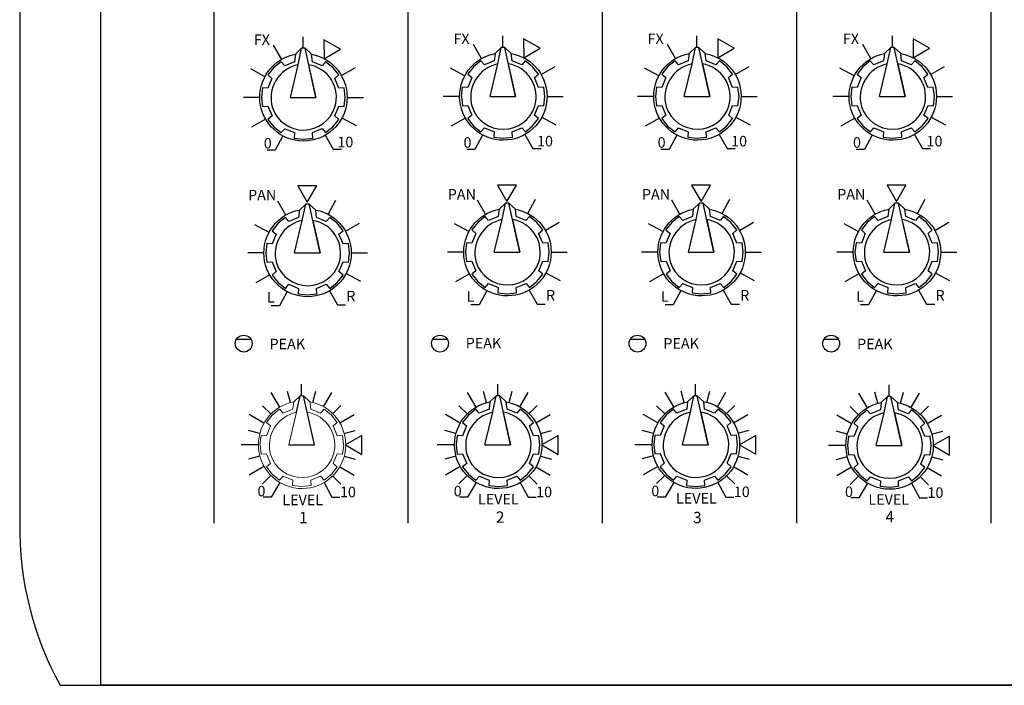
# Model space of a CAD drawing. Units: millimetres. Extents: x 756 to 996, y 1055 to 1335.
# Drawn here: x 756 to 878, y 1055 to 1138 of the extents above; entities that cross this region are included whole.
import ezdxf

# ---------------------------------------------------------------- set-up
doc = ezdxf.new("R2010")
doc.units = ezdxf.units.MM
doc.layers.add('BODY-Line05', color=7, linetype='Continuous', lineweight=5)
doc.layers.add('BODY-Line13', color=7, linetype='Continuous', lineweight=13)
doc.layers.add('Элементы', color=7, linetype='Continuous')
doc.styles.add('I-STYLE', font='txt')
doc.styles.get("Standard").update_dxf_attribs({"font": 'arial.ttf'})

msp = doc.modelspace()

# ---------------------------------------------------------------- hatches: boundary and pattern name
at = {"layer": 'Элементы'}
h = msp.add_hatch(dxfattribs=at)
h.set_pattern_fill('ANGLE', color=1)
h.set_pattern_definition([(0, (-293.164, -173.182), (0, 6.985), [5.08, -1.905]), (90, (-293.164, -173.182), (-6.985, 4e-16), [5.08, -1.905])])
h.paths.add_polyline_path([(782.83, 1097.53, 1), (784.92, 1097.53, 1)])
h = msp.add_hatch(dxfattribs=at)
h.set_pattern_fill('ANGLE', color=1)
h.set_pattern_definition([(0, (-268.92, -173.182), (0, 6.985), [5.08, -1.905]), (90, (-268.92, -173.182), (-6.985, 4e-16), [5.08, -1.905])])
h.paths.add_polyline_path([(807.07, 1097.53, 1), (809.16, 1097.53, 1)])
h = msp.add_hatch(dxfattribs=at)
h.set_pattern_fill('ANGLE', color=1)
h.set_pattern_definition([(0, (-244.505, -173.182), (0, 6.985), [5.08, -1.905]), (90, (-244.505, -173.182), (-6.985, 4e-16), [5.08, -1.905])])
h.paths.add_polyline_path([(831.49, 1097.53, 1), (833.58, 1097.53, 1)])
h = msp.add_hatch(dxfattribs=at)
h.set_pattern_fill('ANGLE', color=1)
h.set_pattern_definition([(0, (-220.5755, -173.182), (0, 6.985), [5.08, -1.905]), (90, (-220.5755, -173.182), (-6.985, 4e-16), [5.08, -1.905])])
h.paths.add_polyline_path([(855.42, 1097.53, 1), (857.51, 1097.53, 1)])

# ---------------------------------------------------------------- linework, layer by layer
for p, q in [((780.2, 1075.35), (780.2, 1210.35)), ((804.2, 1075.35), (804.2, 1210.35)), ((828.2, 1075.35), (828.2, 1210.35)), ((852.2, 1075.35), (852.2, 1210.35)), ((876.2, 1075.35), (876.2, 1210.35)), ((791.02, 1091.08), (791.02, 1092.51)), ((788.34, 1089.7), (787.28, 1091.51)), ((789.63, 1090.24), (789.26, 1091.63)), ((792.42, 1090.26), (792.79, 1091.64)), ((793.73, 1089.73), (794.76, 1091.51)), ((790.05, 1090.34), (790.83, 1091.08)), ((790.4, 1089.06), (790.83, 1091.08)), ((792.6, 1085.04), (791.26, 1091.08)), ((787.22, 1088.84), (786.21, 1089.85)), ((794.86, 1088.87), (795.87, 1089.88)), ((786.37, 1087.72), (784.55, 1088.78)), ((795.73, 1087.75), (797.5, 1088.78)), ((785.84, 1086.43), (784.46, 1086.8)), ((796.27, 1086.44), (797.65, 1086.81)), ((785.66, 1085.04), (783.55, 1085.04)), ((789.44, 1085.04), (792.6, 1085.04)), ((785.84, 1083.65), (784.46, 1083.28)), ((796.27, 1083.63), (797.65, 1083.26)), ((786.37, 1082.35), (784.55, 1081.3)), ((795.73, 1082.32), (797.5, 1081.3)), ((787.22, 1081.24), (786.21, 1080.23)), ((788.34, 1080.37), (787.28, 1078.56)), ((793.79, 1080.38), (794.76, 1078.56)), ((794.86, 1081.2), (795.87, 1080.19)), ((787.28, 1078.56), (786.28, 1078.56)), ((794.76, 1078.56), (795.76, 1078.56))]:
    msp.add_line(p, q)
for points in [[(766.2, 1055.35), (766.2, 1320.35)], [(756.2, 1301.6), (756.2, 1074.1)], [(766.2, 1075.35), (766.2, 1300.35)], [(996.2, 1074.1), (996.2, 1220.35), (756.2, 1220.35), (756.2, 1074.1)], [(761.2, 1055.35), (991.2, 1055.35)], [(761.2, 1055.35), (991.2, 1055.35)], [(761.2, 1055.35), (991.2, 1055.35)], [(761.2, 1055.35), (766.2, 1055.35)], [(986.2, 1055.35), (766.2, 1055.35)]]:
    msp.add_lwpolyline(points)
msp.add_lwpolyline([(796.46, 1085.02), (798.48, 1083.85), (798.48, 1086.19)], close=True)
msp.add_arc((796.2, 1074.72), 40, 179.1048, 208.9677)
at = {"layer": 'BODY-Line05'}
for points in [[(790.05, 1090.34), (789.94, 1089.42), (788.74, 1088.93), (788.3, 1089.42), (787.4, 1088.7), (786.67, 1087.79), (787.17, 1087.36), (786.67, 1086.16), (786.01, 1086.2), (785.88, 1085.05)], [(796.21, 1085.05), (796.08, 1086.2), (795.43, 1086.16), (794.93, 1087.36), (795.42, 1087.8), (794.7, 1088.7), (793.79, 1089.43), (793.36, 1088.93), (792.16, 1089.43), (792.05, 1090.35)], [(785.89, 1085.05), (786.02, 1083.89), (786.68, 1083.94), (787.17, 1082.74), (786.68, 1082.3), (787.4, 1081.39), (788.31, 1080.67), (788.74, 1081.17), (789.94, 1080.67), (789.9, 1080.01), (791.05, 1079.88)], [(791.05, 1079.89), (792.21, 1080.02), (792.16, 1080.67), (793.36, 1081.17), (793.8, 1080.68), (794.71, 1081.4), (795.43, 1082.31), (794.93, 1082.74), (795.43, 1083.94), (796.09, 1083.9), (796.22, 1085.05)]]:
    msp.add_lwpolyline(points, dxfattribs=at)
for points in [[(791.05, 1091.08, 0.019312), (790.82, 1091.08, 0.019312)], [(791.26, 1091.08, 0.017552), (791.05, 1091.08)]]:
    msp.add_lwpolyline(points, format="xyb", dxfattribs=at)
at = {"layer": 'BODY-Line13'}
for points in [[(791.26, 1091.08), (792.05, 1090.35, -10.705304), (790.05, 1090.34)], [(789.44, 1085.04), (790.4, 1089.06, 0.437364), (787.21, 1083.76, 0.723938), (794.95, 1083.83, 0.454921), (791.7, 1089.06), (792.6, 1085.04)]]:
    msp.add_lwpolyline(points, format="xyb", dxfattribs=at)
at = {"layer": 'Элементы'}
for p, q in [((791.22, 1133.98), (791.22, 1135.41)), ((815.89, 1134.09), (815.89, 1135.51)), ((839.87, 1134.09), (839.87, 1135.51)), ((864.01, 1134.09), (864.01, 1135.51)), ((790.25, 1133.24), (791.02, 1133.98)), ((790.6, 1131.96), (791.02, 1133.98)), ((792.8, 1127.93), (791.45, 1133.98)), ((814.92, 1133.34), (815.69, 1134.08)), ((815.27, 1132.06), (815.69, 1134.08)), ((817.47, 1128.04), (816.12, 1134.08)), ((838.9, 1133.34), (839.68, 1134.08)), ((839.26, 1132.06), (839.68, 1134.08)), ((841.45, 1128.04), (840.11, 1134.08)), ((863.04, 1133.34), (863.81, 1134.08)), ((863.39, 1132.06), (863.81, 1134.08)), ((865.59, 1128.04), (864.24, 1134.08)), ((789.64, 1127.93), (792.8, 1127.93)), ((814.31, 1128.04), (817.47, 1128.04)), ((838.3, 1128.04), (841.45, 1128.04)), ((862.43, 1128.04), (865.59, 1128.04)), ((787.76, 1121.41), (786.76, 1121.41)), ((794.94, 1121.52), (795.94, 1121.52)), ((812.44, 1121.51), (811.44, 1121.51)), ((819.61, 1121.62), (820.61, 1121.62)), ((836.42, 1121.51), (835.42, 1121.51)), ((843.59, 1121.62), (844.59, 1121.62)), ((860.56, 1121.51), (859.56, 1121.51)), ((867.73, 1121.62), (868.73, 1121.62)), ((790.76, 1114.02), (791.54, 1114.76)), ((791.11, 1112.74), (791.54, 1114.76)), ((793.31, 1108.72), (791.97, 1114.76)), ((815.43, 1114.12), (816.21, 1114.86)), ((815.79, 1112.84), (816.21, 1114.86)), ((817.98, 1108.82), (816.64, 1114.86)), ((839.42, 1114.12), (840.2, 1114.86)), ((839.77, 1112.84), (840.2, 1114.86)), ((841.97, 1108.82), (840.63, 1114.86)), ((863.56, 1114.12), (864.33, 1114.86)), ((863.91, 1112.84), (864.33, 1114.86)), ((866.11, 1108.82), (864.76, 1114.86)), ((790.15, 1108.72), (793.31, 1108.72)), ((814.83, 1108.82), (817.98, 1108.82)), ((838.81, 1108.82), (841.97, 1108.82)), ((862.95, 1108.82), (866.11, 1108.82)), ((788.28, 1102.19), (787.28, 1102.19)), ((795.45, 1102.3), (796.45, 1102.3)), ((812.95, 1102.3), (811.95, 1102.3)), ((820.12, 1102.4), (821.12, 1102.4)), ((836.94, 1102.3), (835.94, 1102.3)), ((844.11, 1102.4), (845.11, 1102.4)), ((861.07, 1102.3), (860.07, 1102.3)), ((868.25, 1102.4), (869.25, 1102.4)), ((815.26, 1091.08), (815.26, 1092.51)), ((839.68, 1091.1), (839.68, 1092.53)), ((812.58, 1089.7), (811.53, 1091.51)), ((813.87, 1090.24), (813.5, 1091.63)), ((816.67, 1090.26), (817.04, 1091.64)), ((817.98, 1089.73), (819, 1091.51)), ((837, 1089.71), (835.94, 1091.52)), ((838.29, 1090.26), (837.92, 1091.64)), ((841.08, 1090.27), (841.45, 1091.65)), ((842.39, 1089.74), (843.42, 1091.52)), ((860.93, 1089.61), (859.87, 1091.42)), ((862.22, 1090.16), (861.85, 1091.54)), ((863.61, 1091), (863.61, 1092.43)), ((865.01, 1090.17), (865.38, 1091.55)), ((866.32, 1089.64), (867.35, 1091.42)), ((814.29, 1090.34), (815.07, 1091.08)), ((814.65, 1089.06), (815.07, 1091.08)), ((816.84, 1085.04), (815.5, 1091.08)), ((838.71, 1090.35), (839.48, 1091.09)), ((839.06, 1089.07), (839.48, 1091.09)), ((841.26, 1085.05), (839.91, 1091.09)), ((862.64, 1090.25), (863.41, 1090.99)), ((862.99, 1088.97), (863.41, 1090.99)), ((865.19, 1084.95), (863.84, 1091)), ((811.47, 1088.84), (810.46, 1089.85)), ((819.1, 1088.87), (820.11, 1089.88)), ((835.88, 1088.85), (834.87, 1089.86)), ((843.52, 1088.88), (844.53, 1089.9)), ((859.81, 1088.75), (858.8, 1089.76)), ((867.45, 1088.78), (868.46, 1089.8)), ((810.62, 1087.72), (808.79, 1088.78)), ((819.97, 1087.75), (821.74, 1088.78)), ((835.03, 1087.74), (833.21, 1088.79)), ((844.39, 1087.76), (846.15, 1088.79)), ((858.96, 1087.64), (857.14, 1088.69)), ((868.31, 1087.66), (870.08, 1088.69)), ((810.08, 1086.43), (808.7, 1086.8)), ((820.52, 1086.44), (821.9, 1086.81)), ((834.5, 1086.44), (833.12, 1086.81)), ((844.93, 1086.46), (846.31, 1086.83)), ((858.43, 1086.34), (857.05, 1086.71)), ((868.86, 1086.36), (870.24, 1086.73)), ((809.9, 1085.04), (807.79, 1085.04)), ((813.68, 1085.04), (816.84, 1085.04)), ((834.32, 1085.05), (832.2, 1085.05)), ((838.1, 1085.05), (841.26, 1085.05)), ((858.25, 1084.95), (856.13, 1084.95)), ((862.03, 1084.95), (865.19, 1084.95)), ((810.08, 1083.65), (808.7, 1083.28)), ((820.52, 1083.63), (821.9, 1083.26)), ((834.5, 1083.66), (833.12, 1083.29)), ((844.93, 1083.64), (846.31, 1083.27)), ((858.43, 1083.56), (857.05, 1083.19)), ((868.86, 1083.54), (870.24, 1083.17)), ((810.62, 1082.35), (808.79, 1081.3)), ((819.97, 1082.32), (821.74, 1081.3)), ((835.03, 1082.36), (833.21, 1081.31)), ((844.39, 1082.34), (846.15, 1081.31)), ((858.96, 1082.26), (857.14, 1081.21)), ((868.31, 1082.24), (870.08, 1081.21)), ((811.47, 1081.24), (810.46, 1080.23)), ((812.58, 1080.37), (811.53, 1078.56)), ((818.03, 1080.38), (819, 1078.56)), ((819.1, 1081.2), (820.11, 1080.19)), ((835.88, 1081.25), (834.87, 1080.24)), ((837, 1080.39), (835.94, 1078.58)), ((842.45, 1080.39), (843.42, 1078.58)), ((843.52, 1081.22), (844.53, 1080.2)), ((859.81, 1081.15), (858.8, 1080.14)), ((860.93, 1080.29), (859.87, 1078.48)), ((866.38, 1080.29), (867.35, 1078.48)), ((867.45, 1081.12), (868.46, 1080.1)), ((811.53, 1078.56), (810.53, 1078.56)), ((819, 1078.56), (820, 1078.56)), ((835.94, 1078.58), (834.94, 1078.58)), ((843.42, 1078.58), (844.42, 1078.58)), ((859.87, 1078.48), (858.87, 1078.48)), ((867.35, 1078.48), (868.35, 1078.48))]:
    msp.add_line(p, q, dxfattribs=at)
for points in [[(793.8, 1132.7), (795.81, 1133.89), (793.77, 1135.03)], [(818.47, 1132.8), (820.49, 1133.99), (818.45, 1135.14)], [(842.46, 1132.8), (844.47, 1133.99), (842.43, 1135.14)], [(866.59, 1132.8), (868.61, 1133.99), (866.57, 1135.14)], [(791.72, 1114.97), (792.89, 1116.99), (790.55, 1116.99)], [(816.39, 1115.07), (817.56, 1117.1), (815.22, 1117.1)], [(840.38, 1115.07), (841.55, 1117.1), (839.21, 1117.1)], [(864.51, 1115.07), (865.68, 1117.1), (863.35, 1117.1)], [(820.7, 1085.02), (822.73, 1083.85), (822.73, 1086.19)], [(845.12, 1085.03), (847.14, 1083.86), (847.14, 1086.2)], [(869.05, 1084.93), (871.07, 1083.76), (871.07, 1086.1)]]:
    msp.add_lwpolyline(points, close=True, dxfattribs=at)
for points in [[(791.45, 1133.98), (792.25, 1133.24, -10.705304), (790.25, 1133.24)], [(791.25, 1133.98, 0.019312), (791.02, 1133.98, 0.019312)], [(791.45, 1133.98, 0.017552), (791.25, 1133.98)], [(816.12, 1134.08), (816.92, 1133.35, -10.705304), (814.92, 1133.34)], [(815.92, 1134.09, 0.019312), (815.69, 1134.08, 0.019312)], [(816.12, 1134.08, 0.017552), (815.92, 1134.09)], [(840.11, 1134.08), (840.9, 1133.35, -10.705304), (838.9, 1133.34)], [(839.9, 1134.09, 0.019312), (839.68, 1134.08, 0.019312)], [(840.11, 1134.08, 0.017552), (839.9, 1134.09)], [(864.24, 1134.08), (865.04, 1133.35, -10.705304), (863.04, 1133.34)], [(864.04, 1134.09, 0.019312), (863.81, 1134.08, 0.019312)], [(864.24, 1134.08, 0.017552), (864.04, 1134.09)], [(789.64, 1127.93), (790.6, 1131.96, 0.437364), (787.41, 1126.65, 0.723938), (795.14, 1126.73, 0.454921), (791.89, 1131.96), (792.8, 1127.93)], [(814.31, 1128.04), (815.27, 1132.06, 0.437364), (812.08, 1126.76, 0.723938), (819.82, 1126.83, 0.454921), (816.56, 1132.06), (817.47, 1128.04)], [(838.3, 1128.04), (839.26, 1132.06, 0.437364), (836.07, 1126.76, 0.723938), (843.8, 1126.83, 0.454921), (840.55, 1132.06), (841.45, 1128.04)], [(862.43, 1128.04), (863.39, 1132.06, 0.437364), (860.2, 1126.76, 0.723938), (867.94, 1126.83, 0.454921), (864.68, 1132.06), (865.59, 1128.04)], [(791.97, 1114.76), (792.76, 1114.02, -10.705304), (790.76, 1114.02)], [(791.76, 1114.76, 0.019312), (791.53, 1114.76, 0.019312)], [(791.97, 1114.76, 0.017552), (791.76, 1114.76)], [(816.64, 1114.86), (817.43, 1114.13, -10.705304), (815.43, 1114.12)], [(816.43, 1114.87, 0.019312), (816.21, 1114.86, 0.019312)], [(816.64, 1114.86, 0.017552), (816.43, 1114.87)], [(840.63, 1114.86), (841.42, 1114.13, -10.705304), (839.42, 1114.12)], [(840.42, 1114.87, 0.019312), (840.19, 1114.86, 0.019312)], [(840.63, 1114.86, 0.017552), (840.42, 1114.87)], [(864.76, 1114.86), (865.56, 1114.13, -10.705304), (863.56, 1114.12)], [(864.56, 1114.87, 0.019312), (864.33, 1114.86, 0.019312)], [(864.76, 1114.86, 0.017552), (864.56, 1114.87)], [(790.15, 1108.72), (791.11, 1112.74, 0.437364), (787.93, 1107.44, 0.723938), (795.66, 1107.51, 0.454921), (792.41, 1112.74), (793.31, 1108.72)], [(814.83, 1108.82), (815.79, 1112.84, 0.437364), (812.6, 1107.54, 0.723938), (820.33, 1107.61, 0.454921), (817.08, 1112.84), (817.98, 1108.82)], [(838.81, 1108.82), (839.77, 1112.84, 0.437364), (836.58, 1107.54, 0.723938), (844.32, 1107.61, 0.454921), (841.07, 1112.84), (841.97, 1108.82)], [(862.95, 1108.82), (863.91, 1112.84, 0.437364), (860.72, 1107.54, 0.723938), (868.45, 1107.61, 0.454921), (865.2, 1112.84), (866.11, 1108.82)], [(815.5, 1091.08), (816.29, 1090.35, -10.705304), (814.29, 1090.34)], [(815.29, 1091.08, 0.019312), (815.07, 1091.08, 0.019312)], [(815.5, 1091.08, 0.017552), (815.29, 1091.08)], [(839.91, 1091.09), (840.71, 1090.36, -10.705304), (838.71, 1090.35)], [(839.71, 1091.1, 0.019312), (839.48, 1091.09, 0.019312)], [(839.91, 1091.09, 0.017552), (839.71, 1091.1)], [(863.84, 1090.99), (864.64, 1090.26, -10.705304), (862.64, 1090.25)], [(863.64, 1091, 0.019312), (863.41, 1090.99, 0.019312)], [(863.84, 1090.99, 0.017552), (863.64, 1091)], [(813.68, 1085.04), (814.65, 1089.06, 0.437364), (811.46, 1083.76, 0.723938), (819.19, 1083.83, 0.454921), (815.94, 1089.06), (816.84, 1085.04)], [(838.1, 1085.05), (839.06, 1089.07, 0.437364), (835.87, 1083.77, 0.723938), (843.61, 1083.84, 0.454921), (840.35, 1089.07), (841.26, 1085.05)], [(862.03, 1084.95), (862.99, 1088.97, 0.437364), (859.8, 1083.67, 0.723938), (867.54, 1083.74, 0.454921), (864.28, 1088.97), (865.19, 1084.95)]]:
    msp.add_lwpolyline(points, format="xyb", dxfattribs=at)
for points in [[(788.57, 1132.62), (787.57, 1134.35)], [(813.24, 1132.72), (812.24, 1134.46)], [(837.22, 1132.72), (836.23, 1134.46)], [(861.36, 1132.72), (860.36, 1134.46)], [(790.25, 1133.24), (790.13, 1132.32), (788.94, 1131.82), (788.5, 1132.32), (787.59, 1131.6), (786.87, 1130.69), (787.36, 1130.25), (786.87, 1129.06), (786.21, 1129.1), (786.08, 1127.95)], [(796.41, 1127.95), (796.28, 1129.1), (795.62, 1129.06), (795.12, 1130.26), (795.62, 1130.69), (794.9, 1131.6), (793.99, 1132.32), (793.55, 1131.83), (792.36, 1132.33), (792.25, 1133.24)], [(814.92, 1133.34), (814.81, 1132.42), (813.61, 1131.93), (813.17, 1132.42), (812.26, 1131.7), (811.54, 1130.79), (812.04, 1130.36), (811.54, 1129.16), (810.88, 1129.2), (810.75, 1128.05)], [(821.08, 1128.05), (820.95, 1129.2), (820.29, 1129.16), (819.8, 1130.36), (820.29, 1130.8), (819.57, 1131.7), (818.66, 1132.43), (818.23, 1131.93), (817.03, 1132.43), (816.92, 1133.35)], [(838.9, 1133.34), (838.79, 1132.42), (837.59, 1131.93), (837.16, 1132.42), (836.25, 1131.7), (835.53, 1130.79), (836.02, 1130.36), (835.53, 1129.16), (834.87, 1129.2), (834.73, 1128.05)], [(845.07, 1128.05), (844.94, 1129.2), (844.28, 1129.16), (843.78, 1130.36), (844.28, 1130.8), (843.55, 1131.7), (842.65, 1132.43), (842.21, 1131.93), (841.02, 1132.43), (840.9, 1133.35)], [(863.04, 1133.34), (862.93, 1132.42), (861.73, 1131.93), (861.29, 1132.42), (860.38, 1131.7), (859.66, 1130.79), (860.16, 1130.36), (859.66, 1129.16), (859, 1129.2), (858.87, 1128.05)], [(869.2, 1128.05), (869.07, 1129.2), (868.41, 1129.16), (867.92, 1130.36), (868.41, 1130.8), (867.69, 1131.7), (866.78, 1132.43), (866.35, 1131.93), (865.15, 1132.43), (865.04, 1133.35)], [(786.49, 1130.48), (784.73, 1131.43)], [(795.94, 1130.62), (797.67, 1131.62)], [(811.16, 1130.59), (809.4, 1131.53)], [(820.61, 1130.73), (822.34, 1131.72)], [(835.15, 1130.59), (833.39, 1131.53)], [(844.6, 1130.73), (846.33, 1131.72)], [(859.29, 1130.59), (857.52, 1131.53)], [(868.73, 1130.73), (870.46, 1131.72)], [(785.85, 1127.93), (783.85, 1127.93)], [(786.08, 1127.95), (786.21, 1126.79), (786.87, 1126.83), (787.37, 1125.64), (786.87, 1125.2), (787.6, 1124.29), (788.5, 1123.57), (788.94, 1124.06), (790.14, 1123.57), (790.09, 1122.91), (791.25, 1122.78)], [(791.25, 1122.78), (792.4, 1122.91), (792.36, 1123.57), (793.56, 1124.07), (793.99, 1123.57), (794.9, 1124.3), (795.62, 1125.2), (795.13, 1125.64), (795.63, 1126.84), (796.28, 1126.79), (796.42, 1127.95)], [(796.65, 1127.93), (798.65, 1127.93)], [(810.53, 1128.04), (808.53, 1128.04)], [(810.76, 1128.05), (810.89, 1126.9), (811.54, 1126.94), (812.04, 1125.74), (811.55, 1125.3), (812.27, 1124.39), (813.18, 1123.67), (813.61, 1124.17), (814.81, 1123.67), (814.77, 1123.01), (815.92, 1122.88)], [(815.92, 1122.89), (817.07, 1123.02), (817.03, 1123.68), (818.23, 1124.17), (818.67, 1123.68), (819.57, 1124.4), (820.3, 1125.31), (819.8, 1125.74), (820.3, 1126.94), (820.96, 1126.9), (821.09, 1128.05)], [(821.33, 1128.04), (823.33, 1128.04)], [(834.51, 1128.04), (832.51, 1128.04)], [(834.74, 1128.05), (834.87, 1126.9), (835.53, 1126.94), (836.03, 1125.74), (835.53, 1125.3), (836.25, 1124.39), (837.16, 1123.67), (837.6, 1124.17), (838.79, 1123.67), (838.75, 1123.01), (839.9, 1122.88)], [(839.9, 1122.89), (841.06, 1123.02), (841.02, 1123.68), (842.22, 1124.17), (842.65, 1123.68), (843.56, 1124.4), (844.28, 1125.31), (843.79, 1125.74), (844.28, 1126.94), (844.94, 1126.9), (845.08, 1128.05)], [(845.31, 1128.04), (847.31, 1128.04)], [(858.65, 1128.04), (856.65, 1128.04)], [(858.88, 1128.05), (859.01, 1126.9), (859.67, 1126.94), (860.16, 1125.74), (859.67, 1125.3), (860.39, 1124.39), (861.3, 1123.67), (861.73, 1124.17), (862.93, 1123.67), (862.89, 1123.01), (864.04, 1122.88)], [(864.04, 1122.89), (865.19, 1123.02), (865.15, 1123.68), (866.35, 1124.17), (866.79, 1123.68), (867.69, 1124.4), (868.42, 1125.31), (867.92, 1125.74), (868.42, 1126.94), (869.08, 1126.9), (869.21, 1128.05)], [(869.45, 1128.04), (871.45, 1128.04)], [(796.01, 1125.39), (797.78, 1124.44)], [(811.24, 1125.35), (809.51, 1124.36)], [(820.69, 1125.49), (822.45, 1124.55)], [(835.23, 1125.35), (833.49, 1124.36)], [(844.67, 1125.49), (846.44, 1124.55)], [(859.36, 1125.35), (857.63, 1124.36)], [(868.81, 1125.49), (870.57, 1124.55)], [(786.57, 1125.25), (784.84, 1124.25)], [(788.71, 1123.17), (787.76, 1121.41)], [(793.94, 1123.25), (794.94, 1121.52)], [(813.38, 1123.28), (812.44, 1121.51)], [(818.61, 1123.36), (819.61, 1121.62)], [(837.37, 1123.28), (836.42, 1121.51)], [(842.6, 1123.36), (843.59, 1121.62)], [(861.5, 1123.28), (860.56, 1121.51)], [(866.73, 1123.36), (867.73, 1121.62)], [(789.08, 1113.4), (788.09, 1115.13)], [(794.32, 1113.48), (795.26, 1115.24)], [(813.75, 1113.5), (812.76, 1115.24)], [(818.99, 1113.58), (819.93, 1115.34)], [(837.74, 1113.5), (836.75, 1115.24)], [(842.98, 1113.58), (843.92, 1115.34)], [(861.88, 1113.5), (860.88, 1115.24)], [(867.11, 1113.58), (868.05, 1115.34)], [(790.76, 1114.02), (790.65, 1113.1), (789.45, 1112.6), (789.02, 1113.1), (788.11, 1112.38), (787.38, 1111.47), (787.88, 1111.04), (787.38, 1109.84), (786.72, 1109.88), (786.59, 1108.73)], [(796.93, 1108.73), (796.8, 1109.88), (796.14, 1109.84), (795.64, 1111.04), (796.14, 1111.47), (795.41, 1112.38), (794.5, 1113.11), (794.07, 1112.61), (792.87, 1113.11), (792.76, 1114.02)], [(815.43, 1114.12), (815.32, 1113.2), (814.12, 1112.71), (813.69, 1113.2), (812.78, 1112.48), (812.06, 1111.57), (812.55, 1111.14), (812.06, 1109.94), (811.4, 1109.98), (811.26, 1108.83)], [(821.6, 1108.83), (821.47, 1109.98), (820.81, 1109.94), (820.31, 1111.14), (820.81, 1111.58), (820.08, 1112.49), (819.18, 1113.21), (818.74, 1112.71), (817.55, 1113.21), (817.43, 1114.13)], [(839.42, 1114.12), (839.31, 1113.2), (838.11, 1112.71), (837.67, 1113.2), (836.77, 1112.48), (836.04, 1111.57), (836.54, 1111.14), (836.04, 1109.94), (835.38, 1109.98), (835.25, 1108.83)], [(845.58, 1108.83), (845.45, 1109.98), (844.8, 1109.94), (844.3, 1111.14), (844.79, 1111.58), (844.07, 1112.49), (843.16, 1113.21), (842.73, 1112.71), (841.53, 1113.21), (841.42, 1114.13)], [(863.56, 1114.12), (863.44, 1113.2), (862.25, 1112.71), (861.81, 1113.2), (860.9, 1112.48), (860.18, 1111.57), (860.67, 1111.14), (860.18, 1109.94), (859.52, 1109.98), (859.39, 1108.83)], [(869.72, 1108.83), (869.59, 1109.98), (868.93, 1109.94), (868.43, 1111.14), (868.93, 1111.58), (868.21, 1112.49), (867.3, 1113.21), (866.86, 1112.71), (865.67, 1113.21), (865.56, 1114.13)], [(787.01, 1111.26), (785.24, 1112.21)], [(796.45, 1111.4), (798.19, 1112.4)], [(811.68, 1111.37), (809.92, 1112.31)], [(821.13, 1111.51), (822.86, 1112.5)], [(835.67, 1111.37), (833.9, 1112.31)], [(845.11, 1111.51), (846.85, 1112.5)], [(859.8, 1111.37), (858.04, 1112.31)], [(869.25, 1111.51), (870.98, 1112.5)], [(786.37, 1108.72), (784.37, 1108.72)], [(786.6, 1108.73), (786.73, 1107.57), (787.39, 1107.62), (787.88, 1106.42), (787.39, 1105.98), (788.11, 1105.07), (789.02, 1104.35), (789.45, 1104.85), (790.65, 1104.35), (790.61, 1103.69), (791.76, 1103.56)], [(791.76, 1103.56), (792.92, 1103.69), (792.87, 1104.35), (794.07, 1104.85), (794.51, 1104.35), (795.42, 1105.08), (796.14, 1105.98), (795.64, 1106.42), (796.14, 1107.62), (796.8, 1107.57), (796.93, 1108.73)], [(797.17, 1108.72), (799.17, 1108.72)], [(811.04, 1108.82), (809.04, 1108.82)], [(811.27, 1108.83), (811.4, 1107.68), (812.06, 1107.72), (812.56, 1106.52), (812.06, 1106.08), (812.78, 1105.18), (813.69, 1104.45), (814.13, 1104.95), (815.32, 1104.45), (815.28, 1103.79), (816.43, 1103.66)], [(816.43, 1103.67), (817.59, 1103.8), (817.55, 1104.46), (818.75, 1104.95), (819.18, 1104.46), (820.09, 1105.18), (820.81, 1106.09), (820.32, 1106.52), (820.81, 1107.72), (821.47, 1107.68), (821.61, 1108.83)], [(821.84, 1108.82), (823.84, 1108.82)], [(835.03, 1108.82), (833.03, 1108.82)], [(835.26, 1108.83), (835.39, 1107.68), (836.05, 1107.72), (836.54, 1106.52), (836.05, 1106.08), (836.77, 1105.18), (837.68, 1104.45), (838.11, 1104.95), (839.31, 1104.45), (839.27, 1103.79), (840.42, 1103.66)], [(840.42, 1103.67), (841.57, 1103.8), (841.53, 1104.46), (842.73, 1104.95), (843.17, 1104.46), (844.08, 1105.18), (844.8, 1106.09), (844.3, 1106.52), (844.8, 1107.72), (845.46, 1107.68), (845.59, 1108.83)], [(845.83, 1108.82), (847.83, 1108.82)], [(859.16, 1108.82), (857.16, 1108.82)], [(859.39, 1108.83), (859.52, 1107.68), (860.18, 1107.72), (860.68, 1106.52), (860.18, 1106.08), (860.91, 1105.18), (861.81, 1104.45), (862.25, 1104.95), (863.45, 1104.45), (863.4, 1103.79), (864.56, 1103.66)], [(864.56, 1103.67), (865.71, 1103.8), (865.67, 1104.46), (866.87, 1104.95), (867.3, 1104.46), (868.21, 1105.18), (868.93, 1106.09), (868.44, 1106.52), (868.94, 1107.72), (869.59, 1107.68), (869.73, 1108.83)], [(869.96, 1108.82), (871.96, 1108.82)], [(787.09, 1106.03), (785.35, 1105.03)], [(796.53, 1106.17), (798.29, 1105.23)], [(811.76, 1106.13), (810.02, 1105.14)], [(821.2, 1106.27), (822.97, 1105.33)], [(835.74, 1106.13), (834.01, 1105.14)], [(845.19, 1106.27), (846.95, 1105.33)], [(859.88, 1106.13), (858.15, 1105.14)], [(869.32, 1106.27), (871.09, 1105.33)], [(789.22, 1103.95), (788.28, 1102.19)], [(794.46, 1104.03), (795.45, 1102.3)], [(813.9, 1104.06), (812.95, 1102.3)], [(819.13, 1104.14), (820.12, 1102.4)], [(837.88, 1104.06), (836.94, 1102.3)], [(843.12, 1104.14), (844.11, 1102.4)], [(862.02, 1104.06), (861.07, 1102.3)], [(867.25, 1104.14), (868.25, 1102.4)], [(814.29, 1090.34), (814.18, 1089.42), (812.98, 1088.93), (812.55, 1089.42), (811.64, 1088.7), (810.92, 1087.79), (811.41, 1087.36), (810.92, 1086.16), (810.26, 1086.2), (810.12, 1085.05)], [(820.46, 1085.05), (820.33, 1086.2), (819.67, 1086.16), (819.17, 1087.36), (819.67, 1087.8), (818.94, 1088.7), (818.04, 1089.43), (817.6, 1088.93), (816.4, 1089.43), (816.29, 1090.35)], [(838.71, 1090.35), (838.6, 1089.44), (837.4, 1088.94), (836.96, 1089.43), (836.06, 1088.71), (835.33, 1087.8), (835.83, 1087.37), (835.33, 1086.17), (834.67, 1086.21), (834.54, 1085.06)], [(844.87, 1085.06), (844.74, 1086.21), (844.08, 1086.17), (843.59, 1087.37), (844.08, 1087.81), (843.36, 1088.72), (842.45, 1089.44), (842.02, 1088.94), (840.82, 1089.44), (840.71, 1090.36)], [(862.64, 1090.25), (862.53, 1089.34), (861.33, 1088.84), (860.89, 1089.33), (859.98, 1088.61), (859.26, 1087.7), (859.76, 1087.27), (859.26, 1086.07), (858.6, 1086.11), (858.47, 1084.96)], [(868.8, 1084.96), (868.67, 1086.11), (868.01, 1086.07), (867.52, 1087.27), (868.01, 1087.71), (867.29, 1088.62), (866.38, 1089.34), (865.95, 1088.84), (864.75, 1089.34), (864.64, 1090.26)], [(810.13, 1085.05), (810.26, 1083.89), (810.92, 1083.94), (811.42, 1082.74), (810.92, 1082.3), (811.64, 1081.39), (812.55, 1080.67), (812.99, 1081.17), (814.18, 1080.67), (814.14, 1080.01), (815.29, 1079.88)], [(815.29, 1079.89), (816.45, 1080.02), (816.41, 1080.67), (817.61, 1081.17), (818.04, 1080.68), (818.95, 1081.4), (819.67, 1082.31), (819.18, 1082.74), (819.67, 1083.94), (820.33, 1083.9), (820.47, 1085.05)], [(834.55, 1085.06), (834.68, 1083.91), (835.34, 1083.95), (835.83, 1082.75), (835.34, 1082.31), (836.06, 1081.41), (836.97, 1080.68), (837.4, 1081.18), (838.6, 1080.68), (838.56, 1080.02), (839.71, 1079.89)], [(839.71, 1079.9), (840.86, 1080.03), (840.82, 1080.69), (842.02, 1081.18), (842.46, 1080.69), (843.37, 1081.41), (844.09, 1082.32), (843.59, 1082.75), (844.09, 1083.95), (844.75, 1083.91), (844.88, 1085.06)], [(858.48, 1084.96), (858.61, 1083.81), (859.27, 1083.85), (859.76, 1082.65), (859.27, 1082.21), (859.99, 1081.31), (860.9, 1080.58), (861.33, 1081.08), (862.53, 1080.58), (862.49, 1079.92), (863.64, 1079.79)], [(863.64, 1079.8), (864.79, 1079.93), (864.75, 1080.59), (865.95, 1081.08), (866.39, 1080.59), (867.29, 1081.31), (868.02, 1082.22), (867.52, 1082.65), (868.02, 1083.85), (868.68, 1083.81), (868.81, 1084.96)]]:
    msp.add_lwpolyline(points, dxfattribs=at)
at = {"layer": 'Элементы', "color": 1}
for centre in [(783.87, 1097.53), (808.12, 1097.53), (832.53, 1097.53), (856.46, 1097.53)]:
    msp.add_circle(centre, 1.04, dxfattribs=at)

# ---------------------------------------------------------------- texts
at = {"layer": 'Элементы', "color": 0, "linetype": 'Continuous', "style": 'I-STYLE'}
for s, p in [('FX', (785.11, 1134.4)), ('FX', (809.78, 1134.51)), ('FX', (833.77, 1134.51)), ('FX', (857.9, 1134.51)), ('0', (786.35, 1121.61)), ('10', (795.44, 1121.76)), ('0', (811.03, 1121.71)), ('10', (820.11, 1121.87)), ('0', (835.01, 1121.71)), ('10', (844.09, 1121.87)), ('0', (859.15, 1121.71)), ('10', (868.23, 1121.87)), ('PAN', (784.41, 1115.21)), ('PAN', (809.08, 1115.31)), ('PAN', (833.07, 1115.31)), ('PAN', (857.2, 1115.31)), ('L', (786.74, 1102.59)), ('R', (796.55, 1102.74)), ('L', (811.41, 1102.7)), ('R', (821.22, 1102.84)), ('L', (835.4, 1102.7)), ('R', (845.21, 1102.84)), ('L', (859.53, 1102.7)), ('R', (869.34, 1102.84)), ('PEAK', (787.06, 1096.83)), ('PEAK', (811.3, 1096.94)), ('PEAK', (835.72, 1096.9)), ('PEAK', (859.65, 1096.83)), ('0', (785.57, 1078.67)), ('10', (795.76, 1078.56)), ('0', (809.82, 1078.67)), ('10', (820, 1078.56)), ('0', (834.23, 1078.69)), ('LEVEL', (837.28, 1077.78)), ('10', (844.42, 1078.58)), ('0', (858.16, 1078.59)), ('10', (868.35, 1078.48)), ('LEVEL', (788.64, 1077.58)), ('LEVEL', (812.81, 1077.68)), ('LEVEL', (861.05, 1077.63))]:
    msp.add_text(s, height=1.3, dxfattribs=at).set_placement(p)
at = {"layer": 'Элементы', "color": 0, "linetype": 'Continuous'}
for s, p in [('1', (790.71, 1075.36)), ('2', (815.03, 1075.41)), ('3', (839.39, 1075.36)), ('4', (863.17, 1075.46))]:
    msp.add_text(s, height=1.4, dxfattribs=at).set_placement(p)

doc.saveas('drawing.dxf')
